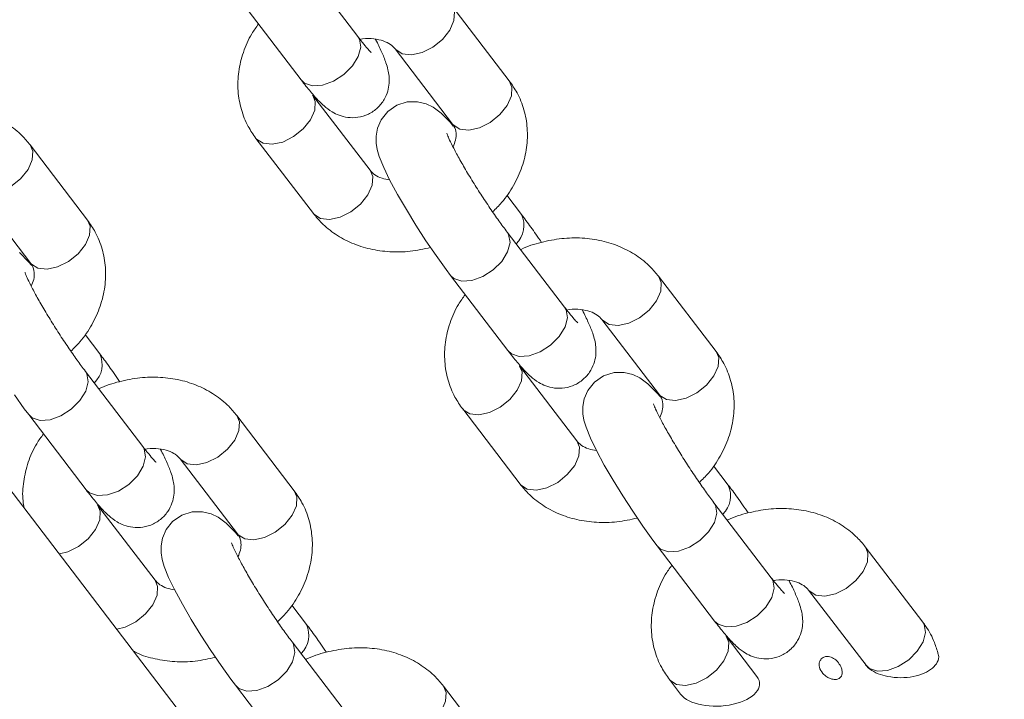
# Model space of a CAD drawing. Units: millimetres. Extents: x 0 to 59.4, y 0 to 42.1.
# Drawn here: x 56.7 to 56.9, y 17.7 to 17.8 of the extents above; entities that cross this region are included whole.
import ezdxf

# ---------------------------------------------------------------- set-up
doc = ezdxf.new("R2010")
doc.units = ezdxf.units.MM

msp = doc.modelspace()

# ---------------------------------------------------------------- linework, layer by layer
at = {"color": 7, "linetype": 'Continuous', "lineweight": 15}
for p, q in [((57.41179028203918, 16.79765303310412), (54.33229944887211, 20.83023724532904)), ((56.79790794648649, 17.79254504831448), (56.78583413879358, 17.8083560445981)), ((56.77391269195803, 17.79925221516763), (56.78598649965095, 17.783441218884)), ((56.82975094420769, 17.78325279385168), (56.81767713651477, 17.7990637901353)), ((56.80575568967923, 17.78995996070483), (56.81782970810638, 17.77414884276692)), ((56.80047300368687, 17.76443450689676), (56.78839898525971, 17.78024538152609)), ((56.78839898525971, 17.78024538152609), (56.78845925525309, 17.78016320540856)), ((56.74106596703955, 17.75395416679498), (56.72899173787814, 17.76976516307861)), ((56.77647753842416, 17.77114155209562), (56.78855155685132, 17.75533067746628)), ((56.7170702910426, 17.76066136406665), (56.729144520204, 17.74485036778302)), ((56.83231600140807, 17.75514219159692), (56.82921799730827, 17.75919930859218)), ((56.84137483429274, 17.73562555901685), (56.82930060513135, 17.75143655530048)), ((56.8173791582958, 17.74233278670704), (56.82945338745721, 17.72652179042341)), ((56.87321783201394, 17.72633330455405), (56.86114360285255, 17.74214430083768)), ((56.84922236675124, 17.73304034975292), (56.86129638517839, 17.71722947512358)), ((56.74363081350567, 17.72584371661303), (56.74053259867164, 17.72990071195399)), ((56.75268943565612, 17.70632696237867), (56.74061541722897, 17.72213808031659)), ((56.84393989149312, 17.70751501759913), (56.83186566233173, 17.72332601388275)), ((56.83186566233173, 17.72332601388275), (56.83192614305934, 17.72324371611093)), ((56.81994421549618, 17.71422218445228), (56.83201844465757, 17.69841118816866)), ((56.72869397039342, 17.71303428130463), (56.74076798882057, 17.69722319378523)), ((56.78453243337732, 17.69703470791587), (56.77245841495016, 17.71284582585378)), ((56.76053717884886, 17.70374187476902), (56.77261098654177, 17.6879308784854)), ((56.87578288921432, 17.69822276313633), (56.87268467438028, 17.70227969764026)), ((56.7552544928565, 17.67821642096095), (56.74318026369509, 17.69402741724457)), ((56.74318026369509, 17.69402741724457), (56.74324074442271, 17.69394511947275)), ((56.88484130063052, 17.67870613055626), (56.87276749293761, 17.69451712683989)), ((56.86084604610205, 17.68541329740941), (56.87291985379497, 17.66960230112579)), ((56.91668429835172, 17.66941381525643), (56.9046104906588, 17.68522481154006)), ((56.89268904382325, 17.67612104294661), (56.90476306225041, 17.6603099250087)), ((56.78709749057769, 17.66892416649814), (56.78399927574366, 17.67298110100208)), ((56.88181115295683, 17.65792245518256), (56.87533233940374, 17.66640640293085)), ((56.87533233940374, 17.66640640293085), (56.8753926093971, 17.66632428765034)), ((56.79615611272813, 17.64940765557236), (56.78408209430098, 17.66521846936467)), ((56.77216064746543, 17.65611470077123), (56.78423466589258, 17.64030382614189)), ((56.82799911044933, 17.64011534027253), (56.81592509202217, 17.65592621490187)), ((56.86341089256819, 17.6573026343374), (56.86574414210175, 17.65424740077394))]:
    msp.add_line(p, q, dxfattribs=at)
at = {"color": 8, "linetype": 'Continuous', "lineweight": 15}
for p, q in [((56.79822130830517, 17.79202552807408), (56.79790794648649, 17.79254504831448)), ((56.82961396695003, 17.75091709589712), (56.82930018366287, 17.75143722438918)), ((56.84168798537718, 17.73510622126778), (56.84137483429274, 17.73562555901685)), ((56.7409285683134, 17.72161846884042), (56.74061478502623, 17.722138627751)), ((56.75300258674056, 17.7058076246296), (56.75268943565612, 17.70632696237867)), ((56.8730804332878, 17.6939976065995), (56.87276686073488, 17.69451761343727)), ((56.88515445171496, 17.67818673197016), (56.88484130063052, 17.67870613055626)), ((56.78439524538541, 17.6646991316156), (56.7840816728325, 17.66521913845337))]:
    msp.add_line(p, q, dxfattribs=at)
at = {"color": 8, "linetype": 'Continuous', "lineweight": 15, "flags": 128}
for points in [[(56.8058045800235, 17.78989767493497), (56.80587496526051, 17.78981440450228), (56.8072535886753, 17.78892851625844), (56.80917063807982, 17.7887160973055), (56.81139472727574, 17.78920274247445), (56.81365738083804, 17.79032967469031), (56.81568633012536, 17.79196116807862), (56.8172360697451, 17.79390012214658), (56.81812009989262, 17.79591300344331), (56.81823199977541, 17.79775685494753), (56.81767797945174, 17.7990624519579)], [(56.78598649965095, 17.783441218884), (56.78671585086443, 17.78277336244594), (56.78838908075031, 17.78221578559808), (56.79049157628828, 17.78235515132736), (56.79276961345029, 17.78317441205609), (56.7949486055183, 17.78457482574296), (56.79676534542336, 17.78638757621083), (56.79800109102171, 17.78839397030944), (56.79850664246959, 17.79035208249847), (56.79822130830517, 17.79202552807408)], [(56.81782970810638, 17.77414884276692), (56.81794898368767, 17.77400328656436), (56.81932760710247, 17.7731176416291), (56.82124465650698, 17.77290522267616), (56.82346853496865, 17.77339174619082), (56.82573160999945, 17.77451867840668), (56.82776013781827, 17.77615017179499), (56.82931008817227, 17.77808924751724), (56.83019432905403, 17.78010200715968), (56.83030622893682, 17.7819458586639), (56.82975094420769, 17.78325279385168)], [(56.78845925525309, 17.78016320540856), (56.78895384852036, 17.77893844633832), (56.7888421593718, 17.77709471648839), (56.78795812922429, 17.77508183519166), (56.7864081788703, 17.77314275946941), (56.78437944031722, 17.77151138773539), (56.78211657602068, 17.77038433386524), (56.779892697559, 17.76989781035057), (56.77797564815448, 17.77011022930352), (56.77659681400545, 17.77099599589307), (56.77647732768992, 17.77114209953003)], [(56.71711918138686, 17.76059907829679), (56.71718956662388, 17.7605158078641), (56.71856819003867, 17.75962988920174), (56.7204852394432, 17.7594174702488), (56.72270932863911, 17.75990411541775), (56.72497219293567, 17.76103119970642), (56.72700093148874, 17.76266254102192), (56.72855088184272, 17.76460161674417), (56.72943491199024, 17.7666144980409), (56.72954660113879, 17.76845825830934), (56.72899279154936, 17.76976394655549)], [(56.80047300368687, 17.76443450689676), (56.80102786694752, 17.76312757170898), (56.80091638853321, 17.76128372020476), (56.80003214765145, 17.75927096056232), (56.79848219729746, 17.75733188484007), (56.79645366947863, 17.75570039145176), (56.79419059444783, 17.7545734592359), (56.79196650525191, 17.75408681406695), (56.7900494558474, 17.75429923301989), (56.78867083243261, 17.75518512126373), (56.78855155685132, 17.75533067746628)], [(56.729144520204, 17.74485036778302), (56.72926379578529, 17.74470484199898), (56.73064241920007, 17.74381892333663), (56.73255925787035, 17.74360659561946), (56.73478334706628, 17.74409327120693), (56.73704621136282, 17.74522011218702), (56.73907516065013, 17.74685154473829), (56.74062490026988, 17.74879077253335), (56.74150914115164, 17.75080350175727), (56.74162083030019, 17.75264729244423), (56.74106596703955, 17.75395416679498)], [(56.8173776831561, 17.74233461148182), (56.81810850950928, 17.74166493026898), (56.81978173939517, 17.74110735342111), (56.82188402419889, 17.74124653665907), (56.82416206136091, 17.74206579738781), (56.82634105342892, 17.74346621107468), (56.82815800406822, 17.74527914403386), (56.82939374966656, 17.74728547729544), (56.82989930111445, 17.74924358948448), (56.82961396695003, 17.75091709589712)], [(56.84927125709551, 17.73297806398306), (56.84934143159828, 17.73289497604168), (56.85072026574731, 17.7320091486151), (56.85263710441759, 17.73179660800787), (56.85486119361352, 17.73228325317683), (56.8571242686443, 17.73341024622972), (56.85915279646313, 17.73504167878099), (56.86070274681712, 17.73698075450324), (56.86158698769888, 17.73899351414569), (56.86169867684742, 17.74083730483265), (56.86114465652376, 17.74214308431457)], [(56.82945338745721, 17.72652179042341), (56.83018252793644, 17.72585405563964), (56.83185575782232, 17.72529647879177), (56.83395825336029, 17.72543554037544), (56.8362362905223, 17.72625480110418), (56.83841507185608, 17.72765533644534), (56.84023202249537, 17.72946802609595), (56.84146797882796, 17.73147448101181), (56.84197353027584, 17.73343259320085), (56.84168798537718, 17.73510622126778)], [(56.86129638517839, 17.71722947512358), (56.86141566075968, 17.71708397975806), (56.86279428417448, 17.71619803067719), (56.86471133357899, 17.71598561172425), (56.86693542277491, 17.7164722568932), (56.86919828707146, 17.71759937160038), (56.87122702562453, 17.71923068249737), (56.87277697597852, 17.72116975821962), (56.87366100612604, 17.72318263951635), (56.8737726952746, 17.72502643020331), (56.87321783201394, 17.72633330455405)], [(56.83192614305934, 17.72324371611093), (56.83242052559236, 17.72201913953201), (56.83230904717805, 17.72017522719077), (56.83142459556205, 17.71816234589403), (56.82987485594231, 17.71622339182607), (56.82784611738924, 17.71459183762051), (56.8255832530927, 17.7134649662219), (56.82335916389677, 17.71297832105295), (56.82144211449225, 17.71319074000589), (56.82006349107746, 17.71407668908676), (56.81994400476194, 17.71422248857812)], [(56.72869249525372, 17.71303613649793), (56.72942311087266, 17.71236630321228), (56.73109634075853, 17.71180872636441), (56.73319883629651, 17.71194806167517), (56.73547687345852, 17.71276732240391), (56.73765586552653, 17.71416773609079), (56.73947260543159, 17.71598051697716), (56.74070856176417, 17.71798700231155), (56.74121411321207, 17.71994511450058), (56.7409285683134, 17.72161846884042)], [(56.76058606919313, 17.70367958899917), (56.76065603296166, 17.7035963794035), (56.76203486711069, 17.70271055197692), (56.76395191651521, 17.70249813302398), (56.76617600571112, 17.70298477819293), (56.76843887000768, 17.70411164959153), (56.77046739782651, 17.70574308214281), (56.77201734818049, 17.70768215786506), (56.77290158906225, 17.7096949175075), (56.77301348894505, 17.71153882984875), (56.77245925788713, 17.71284448767638)], [(56.84393989149312, 17.70751501759913), (56.84449475475377, 17.70620814324839), (56.84438285487098, 17.70436423090714), (56.84349882472346, 17.7023513496104), (56.84194887436947, 17.70041227388815), (56.8399201358164, 17.69878096299117), (56.83765748225409, 17.69765396993828), (56.83543339305817, 17.69716732476932), (56.83351634365366, 17.69737974372226), (56.83213750950462, 17.69826557114885), (56.83201844465757, 17.69841118816866)], [(56.74076798882057, 17.69722319378523), (56.74149712929981, 17.69655545900146), (56.7431703591857, 17.69599788215358), (56.74527285472366, 17.69613694373726), (56.74755110261992, 17.69695632612028), (56.74972988395369, 17.69835686146145), (56.75154683459299, 17.70016955111205), (56.75278258019133, 17.70217588437363), (56.75328813163922, 17.70413399656266), (56.75300258674056, 17.7058076246296)], [(56.77261098654177, 17.6879308784854), (56.77273026212305, 17.68778538311987), (56.77410909627208, 17.68689955569329), (56.7760261456766, 17.68668713674035), (56.77825002413829, 17.68717366025502), (56.78051288843483, 17.68830077496219), (56.78254162698791, 17.68993208585918), (56.7840915773419, 17.69187116158143), (56.78497560748941, 17.69388404287817), (56.78508729663796, 17.69572783356513), (56.78453243337732, 17.69703470791587)], [(56.74324074442271, 17.69394511947275), (56.74373512695574, 17.6927204820568), (56.74362364854143, 17.69087663055258), (56.74273940765967, 17.68886387091014), (56.74118945730569, 17.68692479518788), (56.73916092948686, 17.68529330179958), (56.73689785445606, 17.68416636958372), (56.73513843426498, 17.68372659101625)], [(56.86084457096236, 17.6854151221842), (56.86157497584705, 17.68474544097135), (56.86324820573293, 17.68418786412348), (56.86535091200514, 17.68432704736145), (56.86762894916716, 17.68514630809018), (56.86980773050093, 17.68654684343134), (56.87162468114023, 17.68835953308195), (56.87286063747281, 17.69036598799782), (56.87336618892071, 17.69232410018685), (56.8730804332878, 17.6939976065995)], [(56.89273793416753, 17.67605875717676), (56.89280831940453, 17.67597548674406), (56.89418694281932, 17.67508953766319), (56.89610399222384, 17.67487711871025), (56.89832808141977, 17.6753637638792), (56.90059073498207, 17.6764907569321), (56.90261947353514, 17.67812206782908), (56.90416942388913, 17.68006114355133), (56.90505345403665, 17.68207402484807), (56.90516535391944, 17.68391793718931), (56.90461112286152, 17.68522359501694)], [(56.7552544928565, 17.67821642096095), (56.75580935611715, 17.6769095466102), (56.75569766696859, 17.67506575592324), (56.75481363682108, 17.67305287462651), (56.75326368646708, 17.67111379890426), (56.75123494791401, 17.66948248800727), (56.74897208361747, 17.66835537330009), (56.74721224195789, 17.66791559473263)], [(56.87291985379497, 17.66960230112579), (56.87364899427421, 17.66893456634202), (56.87532243489434, 17.66837686783986), (56.8774249304323, 17.66851617273211), (56.87970296759431, 17.66933543346084), (56.88188195966233, 17.67073584714772), (56.88369869956739, 17.67254865845261), (56.88493444516573, 17.67455505255122), (56.88543999661362, 17.67651316474026), (56.88515445171496, 17.67818673197016)], [(56.90476306225041, 17.6603099250087), (56.90549220272965, 17.65964219022493), (56.90716543261553, 17.65908461337706), (56.9092679281535, 17.65922391826931), (56.91154596531551, 17.66004317899804), (56.91372495738353, 17.66144359268492), (56.91554169728859, 17.66325640398981), (56.91677744288693, 17.66526273725139), (56.91728320506905, 17.66722072778614), (56.9169976601704, 17.66889435585307), (56.91668429835172, 17.66941381525643)], [(56.8753926093971, 17.66632428765034), (56.87588720266439, 17.6650995285801), (56.87577551351583, 17.66325573789314), (56.87489148336832, 17.66124285659641), (56.87334153301432, 17.65930378087416), (56.87131279446125, 17.65767246997717), (56.86904993016471, 17.65654535526999), (56.86682584096878, 17.65605871010104), (56.8649090022985, 17.65627125070827), (56.86353016814947, 17.65715707813485), (56.86341047109971, 17.65730306011753)], [(56.77215917232573, 17.65611652554601), (56.77288978794467, 17.65544696598746), (56.77456301783054, 17.65488938913959), (56.77666551336852, 17.65502845072326), (56.77894355053053, 17.655847711452), (56.7811223318643, 17.65724824679316), (56.78293949323785, 17.65906105809805), (56.78417523883618, 17.66106739135963), (56.78468079028408, 17.66302550354867), (56.78439524538541, 17.6646991316156)], [(56.80405253553089, 17.64676016053857), (56.80412292076791, 17.64667689010588), (56.8055015441827, 17.64579094102501), (56.80741859358722, 17.64557852207206), (56.80964268278314, 17.64606516724102), (56.81190554707969, 17.6471922819482), (56.81393428563276, 17.64882359284519), (56.81548423598674, 17.65076266856743), (56.81636826613426, 17.65277554986417), (56.81647995528282, 17.65461934055113), (56.81592614569338, 17.65592499837876)]]:
    msp.add_lwpolyline(points, dxfattribs=at)
at = {"color": 7, "linetype": 'Continuous', "lineweight": 15, "flags": 128}
for points in [[(56.8179793294186, 17.77374248042309), (56.8173677786467, 17.7744714639013), (56.81542965581793, 17.77642772395874), (56.81373598471053, 17.77768248258246), (56.81228550091901, 17.77838441297988), (56.81044262996788, 17.77883848488815), (56.80830030565807, 17.77880915624565), (56.80610888026975, 17.77813023649744), (56.804176868734, 17.77680063698368), (56.8027957165083, 17.77506035111212), (56.80204360599663, 17.77330321893934), (56.80174520630917, 17.7716442240364), (56.80176248651706, 17.7701558873282), (56.80198712921963, 17.76879386866404), (56.80241302312382, 17.76732908245897), (56.80334025379107, 17.76502512332893), (56.8045903293179, 17.76244440467922), (56.80625217955468, 17.75936122519713), (56.80810748382613, 17.75616343188501), (56.81012189245072, 17.75288393929713), (56.81223155295292, 17.74961868215221), (56.81436312981636, 17.74648008206379), (56.81644160165068, 17.74358141418306), (56.8173791582958, 17.74233278670704), (56.8173791582958, 17.74233278670704)], [(56.72929393078196, 17.74444385336639), (56.72868259074432, 17.74517301933592), (56.7267442571813, 17.74712915773907)], [(56.86144600649061, 17.71682286947118), (56.86083445571871, 17.717552157095), (56.85889633288994, 17.71950817384385), (56.85720245104829, 17.72076299328483), (56.85575217799103, 17.72146504533655), (56.85390951777413, 17.72191899559052), (56.85176719346432, 17.72188966694802), (56.849575768076, 17.72121074719981), (56.84764333507177, 17.71988114768605), (56.84626239358032, 17.71814098346878), (56.84551049380288, 17.71638372964172), (56.84521209411542, 17.71472473473878), (56.84522937432332, 17.71323639803058), (56.84545401702587, 17.71187437936642), (56.84587970019584, 17.71040971481564), (56.84680672012884, 17.70810563403131), (56.84805721712416, 17.7055249153816), (56.84971906736094, 17.70244173589951), (56.85157437163239, 17.69924394258739), (56.85358856952273, 17.69596457165379), (56.85569844075918, 17.69269919285459), (56.85782980688837, 17.68956071442046), (56.85990806798845, 17.68666192488543), (56.86084604610205, 17.68541329740941), (56.86084604610205, 17.68541329740941)], [(56.72567794191398, 17.71718157666139), (56.72775620301405, 17.71428281754487), (56.72869397039342, 17.71303428130463), (56.72869397039342, 17.71303428130463)], [(56.77276081858823, 17.68752439448728), (56.77214905708209, 17.68825356045681), (56.77021114498756, 17.69020969885996), (56.7685172631459, 17.69146451830094), (56.7670667793544, 17.69216644869837), (56.7652241191375, 17.69262039895234), (56.7630817948277, 17.69259107030984), (56.76089036943937, 17.69191215056163), (56.75895793643515, 17.69058255104787), (56.75757699494369, 17.6888423868306), (56.75682509516625, 17.68708513300353), (56.7565266954788, 17.6854261381006), (56.75654397568669, 17.68393780139239), (56.75676861838925, 17.68257578272823), (56.75719430155921, 17.68111111817745), (56.75812153222645, 17.67880691573884), (56.75937181848752, 17.67622631874341), (56.76103366872432, 17.67314313926132), (56.76288897299576, 17.66994534594921), (56.76490317088609, 17.66666597501561), (56.76701304212255, 17.6634005962164), (56.76914440825175, 17.66026211778228), (56.77122288008606, 17.65736344990154), (56.77216064746543, 17.65611470077123), (56.77216064746543, 17.65611470077123)]]:
    msp.add_lwpolyline(points, dxfattribs=at)
at = {"color": 8, "linetype": 'Continuous', "lineweight": 15}
for centre, radius, start, end in [((56.82740251922114, 17.75286934243568), 0.005413840452436828, 314.1458438353233, 24.82192964198176), ((56.73871712042161, 17.72357074582772), 0.005413840587592713, 314.1458448496344, 24.82192862797542), ((56.87086940702179, 17.69594959157559), 0.005413593289120547, 314.1452747701388, 24.82689916087265), ((56.78218387002774, 17.6666511813797), 0.005413882918710372, 314.1474482924731, 24.82472563851603)]:
    msp.add_arc(centre, radius, start, end, dxfattribs=at)
at = {"color": 7, "linetype": 'Continuous', "lineweight": 15}
msp.add_ellipse((56.87377762390394, 17.65608492225442), major_axis=(0.008584727721505205, 0.000424587446012481), ratio=0.5075398067607677, start_param=3.477634173581787, end_param=6.619226827170096, dxfattribs=at)
for points, knots in [([(56.77701069605783, 17.7951951654767), (56.77651885729631, 17.79452256441107), (56.77516282667852, 17.79266816067169), (56.77371830460191, 17.78927333143719), (56.77271562541817, 17.78520890533796), (56.77258055380552, 17.78112726754587), (56.77327650920277, 17.77722360519586), (56.77460631753198, 17.77384920808269), (56.77590822583782, 17.77196534721214), (56.77647753842416, 17.77114155209562)], [0, 0, 0, 0, 0.09253738631092051, 0.2551314352266985, 0.4162349587722937, 0.5746535002520405, 0.7297554384008624, 0.8818245266451978, 0.9999999999999999, 0.9999999999999999, 0.9999999999999999, 0.9999999999999999]), ([(56.80067404415426, 17.78925650504929), (56.80068240691559, 17.78924948452185), (56.80072209652028, 17.78921616514944), (56.80037834279467, 17.78953953432925), (56.79967351034239, 17.790330174919), (56.79877314664519, 17.79142198588742), (56.79811996692906, 17.79226983778611), (56.79790794648649, 17.79254504831448)], [0, 0, 0, 0, 0.05708367507695297, 0.2709187085284661, 0.5347453804257953, 0.8489795566012537, 1, 1, 1, 1]), ([(56.78598649965095, 17.783441218884), (56.78632388159843, 17.78300456534967), (56.78733862356812, 17.78169124473251), (56.78894560449015, 17.77978129907266), (56.79054496620184, 17.77812600781137), (56.79214450937279, 17.77685279587028), (56.79391290895803, 17.77595215608069), (56.7958053740422, 17.77546361559737), (56.79797459632348, 17.77548240228876), (56.80018275791736, 17.77616218066176), (56.80210611779054, 17.77748610245246), (56.80347236283225, 17.77921590650947), (56.80424372560212, 17.78104158060312), (56.80453660343232, 17.78276444634423), (56.80449509425885, 17.78432211553291), (56.80423427560284, 17.7857465449023), (56.80375143837322, 17.78735016429937), (56.80291872499159, 17.78933851077155), (56.80215829334435, 17.79098702781237), (56.80162334171279, 17.7919779125304), (56.80161581548424, 17.79199185327646)], [0, 0, 0, 0, 0.04519233291840883, 0.1359247501579374, 0.2346272440055772, 0.3047762247652763, 0.3487522960968464, 0.3948958911848792, 0.4443417363406816, 0.496288375440455, 0.5491883783714927, 0.5996042273046843, 0.6439112300386277, 0.6849861164098291, 0.7252288983376977, 0.7687850437353164, 0.8234132606048382, 0.9111127932319862, 0.9987494468779031, 1, 1, 1, 1]), ([(56.79836102510799, 17.79196085990069), (56.79852461555799, 17.79199685198497), (56.79954489631756, 17.7922213273812), (56.80130383923002, 17.79212007969956), (56.80334650221334, 17.79169447051404), (56.80490609392195, 17.7908911960795), (56.80546256484356, 17.79028125258256), (56.80575568967923, 17.78995996070483)], [0, 0, 0, 0, 0.04395777639954607, 0.2741558171292456, 0.5045135351736011, 0.738999140955822, 1, 1, 1, 1]), ([(56.82624011172673, 17.75568753152263), (56.82689425978029, 17.75632451926156), (56.828617605756, 17.75800265657391), (56.83073440071927, 17.76120434577549), (56.83253354570071, 17.76510696449654), (56.83350700484932, 17.7691892024019), (56.83364965918485, 17.77326621873221), (56.83295200745291, 17.77717093815484), (56.83162271627688, 17.78054516047163), (56.83032044284499, 17.78242897905839), (56.82975094420769, 17.78325279385168)], [0, 0, 0, 0, 0.0851919997510264, 0.2244374024121483, 0.3633942919570379, 0.5010853337578185, 0.6364766445145442, 0.7690290384364847, 0.8989938329022449, 0.9999999999999999, 0.9999999999999999, 0.9999999999999999, 0.9999999999999999]), ([(56.72899173787814, 17.76976516307861), (56.72844202028367, 17.77042703937196), (56.72707996760451, 17.77206699120845), (56.72437634927861, 17.77422533471157), (56.7209148497547, 17.7760897745686), (56.71705965584615, 17.77732689779332), (56.71292219987905, 17.77790178048788), (56.70860426107489, 17.77780936313303), (56.70428809259928, 17.77695178543882), (56.70135707974665, 17.77610337478356), (56.70000528102892, 17.7753827113471), (56.69996962872779, 17.77536370459001)], [0, 0, 0, 0, 0.0850420764855976, 0.2107114439858116, 0.3371517312918009, 0.4654923134731024, 0.5959426938972164, 0.7282390874043138, 0.8618537344299587, 0.9963565343007393, 0.9999999999999999, 0.9999999999999999, 0.9999999999999999, 0.9999999999999999]), ([(56.81782970810638, 17.77414884276692), (56.81792434368172, 17.77401302611471), (56.8183181043427, 17.77344791881178), (56.81859094836877, 17.77248357102517), (56.81856114674098, 17.77094251733657), (56.8181126581873, 17.76983637796408), (56.8179140018034, 17.76934641752693)], [0, 0, 0, 0, 0.1225340300358621, 0.5098408340136344, 0.7828857689922436, 1, 1, 1, 1]), ([(56.82930060513135, 17.75143655530048), (56.82900833005786, 17.75182360381254), (56.82817051613519, 17.7529330882044), (56.82662666884261, 17.75509541011162), (56.82471273031219, 17.75791412343633), (56.82278423750803, 17.76090092551356), (56.82095562980562, 17.76387760129141), (56.81933150719247, 17.7666753592706), (56.81805488365092, 17.76902880823411), (56.8171752637607, 17.77081618755383), (56.81671721081221, 17.7718445942742), (56.81656049844097, 17.77233761505356), (56.81658356842595, 17.77224397470736), (56.81658658680956, 17.77223172318287)], [0, 0, 0, 0, 0.05933703526189954, 0.1700911188904444, 0.2829119459566197, 0.3970306809834965, 0.5114834290102398, 0.6252847587644822, 0.7373957542707227, 0.8350517334290863, 0.9210162775350876, 0.9896660889292787, 1, 1, 1, 1]), ([(56.80461287788185, 17.76240259552112), (56.80404400619295, 17.76250287121653), (56.80276253470422, 17.76272875773397), (56.80133091108031, 17.76350914433943), (56.8007689961769, 17.76411524123986), (56.80047300368687, 17.76443450689676)], [0, 0, 0, 0, 0.2742011597608806, 0.6176805336911687, 1, 1, 1, 1]), ([(56.78855155685132, 17.75533067746628), (56.78910127196226, 17.75466881976257), (56.79046336158954, 17.75302886209176), (56.79316711880256, 17.75087031093264), (56.79662865156828, 17.74900630073361), (56.80048368206457, 17.74776773597713), (56.80462125868379, 17.74719862365924), (56.80892225960407, 17.74726814562227), (56.81177238143847, 17.74788833011837), (56.81319629431534, 17.74819817255365)], [0, 0, 0, 0, 0.09884870062981696, 0.2449283039835252, 0.3918970304812435, 0.5410700744566259, 0.6927065866250732, 0.8464770723148143, 0.9999999999999999, 0.9999999999999999, 0.9999999999999999, 0.9999999999999999]), ([(56.83649907612277, 17.74927679375098), (56.83610897146455, 17.74985550303765), (56.8350025170964, 17.75149689696775), (56.8335938680635, 17.75345012946013), (56.83262656131694, 17.75473096976813), (56.83231600140807, 17.75514219159692)], [0, 0, 0, 0, 0.2699314377399029, 0.7656069008411795, 1, 1, 1, 1]), ([(56.73755492382435, 17.72638905653873), (56.73820908270105, 17.72702604336465), (56.73993242525051, 17.72870414717034), (56.74204891313413, 17.73190585298233), (56.74384846480043, 17.73580844948929), (56.74482152679339, 17.7398906067346), (56.74496429303031, 17.74396763640047), (56.74426655447034, 17.74787227238536), (56.74293755528306, 17.75124672869208), (56.74163539914855, 17.75313042674732), (56.74106596703955, 17.75395416679498)], [0, 0, 0, 0, 0.08519285118160777, 0.2244354858999867, 0.3633977768630421, 0.501085201639132, 0.6364778655311611, 0.7690337988874025, 0.8989986165860301, 1, 1, 1, 1]), ([(56.86114360285255, 17.74214430083768), (56.86059396587264, 17.7428061188989), (56.85923202984659, 17.74444602649834), (56.85652823503091, 17.74660445949886), (56.85306672180358, 17.74846888895292), (56.84921169367819, 17.74970584647791), (56.84507408694897, 17.75028110273016), (56.84075641945683, 17.75018791291679), (56.83643948707062, 17.74933213109131), (56.8335101909908, 17.74848010413277), (56.83215721665935, 17.74776180772861), (56.83212149370218, 17.74774284234909)], [0, 0, 0, 0, 0.08503705494936384, 0.2107118569535054, 0.3371515869319531, 0.4654877292513415, 0.5959432357413547, 0.7282346364535153, 0.8618540783136033, 0.9963524948488721, 1, 1, 1, 1]), ([(56.729144520204, 17.74485036778302), (56.72923907648678, 17.74471449091341), (56.72963253631494, 17.74414909125729), (56.72990559510698, 17.74318502569784), (56.72987574335757, 17.74164388511689), (56.72942725718384, 17.74053774707883), (56.72922860316678, 17.74004779047022)], [0, 0, 0, 0, 0.1225227088338709, 0.5098314204468903, 0.7828830339273973, 1, 1, 1, 1]), ([(56.74061541722897, 17.72213808031659), (56.74032314452283, 17.72252512971541), (56.73948533738622, 17.72363461664918), (56.73794143449602, 17.72579686415751), (56.73602785261313, 17.72861572389963), (56.73409867003929, 17.73160216215469), (56.73227054548773, 17.73457920838455), (56.73064641279279, 17.73737680849564), (56.7293692939479, 17.73973029617955), (56.72849014033959, 17.74151769170945), (56.7280321344264, 17.74254609739462), (56.72787509388348, 17.7430390998263), (56.72789816871809, 17.74294538905669), (56.72790118817292, 17.74293312654468)], [0, 0, 0, 0, 0.05933711865651534, 0.170091357943229, 0.2829068132326472, 0.397033088441516, 0.5114875719928461, 0.6252880845328941, 0.7373962244549265, 0.8350569172799776, 0.9210215822039486, 0.9896652882055388, 0.9999999999999999, 0.9999999999999999, 0.9999999999999999, 0.9999999999999999]), ([(56.82047758386408, 17.73827567617908), (56.81998566990958, 17.73760302769125), (56.81862950602956, 17.73574859446204), (56.8171848719751, 17.73235402526383), (56.81618267545806, 17.72828939434087), (56.81604709632408, 17.72420761883919), (56.81674333613649, 17.72030439164767), (56.81807266836555, 17.71692958558203), (56.81937479953143, 17.7150459079915), (56.81994421549618, 17.71422218445228)], [0, 0, 0, 0, 0.09254305689481755, 0.2551331385470155, 0.4162362401988491, 0.5746561080271386, 0.7297522783660488, 0.8818219153595335, 1, 1, 1, 1]), ([(56.82945338745721, 17.72652179042341), (56.82979078480286, 17.72608513833889), (56.83080554189801, 17.72477186244452), (56.83241185840556, 17.72286187810824), (56.83401182491975, 17.72120626493165), (56.83561109725071, 17.71993349577667), (56.83737954579553, 17.71903284793432), (56.83927190661581, 17.71854408866124), (56.84144136938259, 17.71856277038285), (56.8436493096107, 17.7192429405711), (56.84557284501825, 17.72056670226728), (56.84693893401608, 17.72229649794551), (56.84771040228874, 17.72412217121671), (56.84800361832748, 17.72584480050429), (56.84796162839753, 17.72740268946948), (56.84770112108218, 17.72882705215796), (56.84721759802065, 17.73043058112378), (56.84638605112936, 17.73241965948188), (56.84562475725696, 17.73406639686221), (56.84509001875006, 17.7350583419988), (56.84508249255625, 17.73507230316158)], [0, 0, 0, 0, 0.0451925452398643, 0.1359212113550125, 0.2346243312838714, 0.3047784589318333, 0.3487547368706499, 0.3948934482169952, 0.4443424212519203, 0.4962927260911466, 0.5491924643819911, 0.5996093149629517, 0.6439085846521346, 0.6849884083730233, 0.7252270528448912, 0.7687924848833814, 0.8234171970370813, 0.9111150293394428, 0.9987489857069475, 1, 1, 1, 1]), ([(56.84414051049204, 17.73233701575167), (56.84414902976614, 17.73232999382724), (56.84418946224283, 17.73229666777238), (56.84384502835067, 17.7326202188104), (56.84314030007207, 17.73341036873273), (56.84223967099354, 17.73450276095599), (56.84158676988281, 17.73535040780122), (56.84137483429276, 17.73562555901685)], [0, 0, 0, 0, 0.05708519465983296, 0.2709263461413523, 0.534772848529484, 0.8489844951468222, 1, 1, 1, 1]), ([(56.84182770218001, 17.73504124894878), (56.84199121970632, 17.73507730519013), (56.84301134299493, 17.73530224628565), (56.84477042397616, 17.73520084538025), (56.84681324579594, 17.73477466230408), (56.84837298731864, 17.73397188546831), (56.84892932923123, 17.73336173134679), (56.84922236675124, 17.73304034975292)], [0, 0, 0, 0, 0.04394676627096399, 0.2741670617175582, 0.5045116899726931, 0.7390154106945218, 1, 1, 1, 1]), ([(56.86970678879874, 17.69876816387929), (56.87036092594087, 17.69940516319753), (56.87208427250376, 17.70108335958013), (56.87420139361914, 17.70428474068675), (56.87600011457086, 17.7081877479057), (56.87697369857516, 17.7122695680404), (56.87711641270937, 17.71634666861634), (56.87641836248847, 17.72025140596887), (56.87508943224909, 17.72362586346917), (56.87378726777141, 17.72550956359912), (56.87321783201394, 17.72633330455405)], [0, 0, 0, 0, 0.08519241688358715, 0.2244423215972874, 0.3633988686478602, 0.5010855549194847, 0.6364775286037663, 0.769034976312064, 0.8989991314731395, 1, 1, 1, 1]), ([(56.74781367748614, 17.7199781971128), (56.74742357675752, 17.72055691152764), (56.74631713353489, 17.7221983200028), (56.74490839605974, 17.72415138090576), (56.74394129428323, 17.72543244165893), (56.74363081350567, 17.72584371661303)], [0, 0, 0, 0, 0.2699354367849685, 0.7656182433380916, 1, 1, 1, 1]), ([(56.77245841495016, 17.71284582585378), (56.77190869942884, 17.71350759278702), (56.77054660157745, 17.71514733422224), (56.76784287820475, 17.7173057870867), (56.76438150044364, 17.71917048627417), (56.76052642197403, 17.72040743702165), (56.75638886143803, 17.72098239741083), (56.75207104507128, 17.7208895072824), (56.74775418680783, 17.72003350682379), (56.74482479227522, 17.71918150773339), (56.74347181802069, 17.71846321109657), (56.74343609506556, 17.71844424571091)], [0, 0, 0, 0, 0.08504005497793966, 0.2107142179472971, 0.3371478077419826, 0.4654832974941284, 0.595945130719938, 0.728228465139552, 0.8618547807618891, 0.9963525133958093, 1, 1, 1, 1]), ([(56.86129638517839, 17.71722947512358), (56.86139102579109, 17.71709355948096), (56.86178486993667, 17.71652795050375), (56.86205733757959, 17.71556421929995), (56.86202762564267, 17.714023008166), (56.86157912838187, 17.71291688256599), (56.86138046814118, 17.7124269282293)], [0, 0, 0, 0, 0.122512895278709, 0.5098338355700704, 0.7828826690569611, 1, 1, 1, 1]), ([(56.87276749293761, 17.69451712683989), (56.87247521595243, 17.69490415449856), (56.87163737734711, 17.69601360454156), (56.87009355293578, 17.69817591798435), (56.86817961256968, 17.70099471532446), (56.86625090872138, 17.70398147585905), (56.86442230934765, 17.70695830532228), (56.86279830076179, 17.70975594933329), (56.86152116580131, 17.71210946155924), (56.8606419675037, 17.71389673693024), (56.8601841284224, 17.7149253362813), (56.86002674598829, 17.7154178822691), (56.86005038011132, 17.71532446531757), (56.86005347461581, 17.71531223388524)], [0, 0, 0, 0, 0.0593349330574812, 0.1700889912070931, 0.2829097923188819, 0.3970353671447549, 0.5114894535644928, 0.6252897799852992, 0.7373977365559431, 0.8350582455446274, 0.9210227698745195, 0.9896592146359792, 1, 1, 1, 1]), ([(56.73179218522746, 17.70897707954089), (56.73130067098617, 17.70830452869411), (56.72994552873433, 17.70645025471299), (56.72849039212544, 17.70305377116604), (56.72752991618973, 17.69899694320011), (56.72730016898204, 17.69570160575261), (56.72767067925578, 17.69387786239755), (56.72777369395619, 17.69337079852203)], [0, 0, 0, 0, 0.145576172936205, 0.401364612118121, 0.6548064000619942, 0.9040242125607185, 1, 1, 1, 1]), ([(56.84807955495387, 17.70548304540624), (56.84751076943407, 17.70558337033512), (56.84622934300391, 17.70580939404881), (56.84479757496309, 17.70658937137816), (56.84423579392183, 17.70719566789204), (56.84393989149312, 17.70751501759913)], [0, 0, 0, 0, 0.2741741647040074, 0.6176915707222423, 1, 1, 1, 1]), ([(56.74076798882057, 17.69722319378523), (56.74110538882615, 17.69678654522294), (56.74212016429065, 17.6954732665025), (56.74372640414119, 17.69356309674554), (56.7453266540374, 17.69190791861813), (56.74692573307447, 17.69063485083731), (56.74869420964671, 17.68973417795668), (56.75058664997905, 17.68924568212432), (56.75275608120107, 17.68926428037814), (56.7549639967718, 17.68994438028622), (56.75688746880957, 17.6912680957006), (56.7582534935539, 17.69299801124254), (56.75902531569867, 17.69482350163239), (56.75931805516419, 17.6965463667411), (56.75927664357153, 17.69810409542291), (56.75901548843296, 17.69952853481183), (56.75853270879869, 17.70113205661084), (56.75770046108975, 17.70312107906801), (56.75693935904638, 17.70476780026185), (56.75640462011934, 17.70575974536115), (56.75639709391963, 17.7057737065234)], [0, 0, 0, 0, 0.04519254443093595, 0.135922597828715, 0.2346295301778867, 0.3047781867627607, 0.3487544639144197, 0.3948982749671477, 0.4443472471169561, 0.4962915688861824, 0.5491913062301429, 0.5996081559086621, 0.6439126879749805, 0.6849877665879286, 0.7252307368630666, 0.768792150032861, 0.8234206225774378, 0.911115030930448, 0.9987489857293402, 1, 1, 1, 1]), ([(56.75545532258965, 17.70303854076777), (56.75546376504023, 17.70303147207274), (56.75550382279683, 17.70299793251423), (56.75515975192692, 17.7033216838992), (56.75445485752422, 17.70411174991597), (56.75355427737475, 17.70520416685219), (56.75290137247584, 17.70605181178411), (56.75268943565612, 17.70632696237867)], [0, 0, 0, 0, 0.05710241669659381, 0.2709396624380072, 0.5347813457543229, 0.8489872533966252, 1, 1, 1, 1]), ([(56.75314251427762, 17.70574277396488), (56.75330596233985, 17.70577878532325), (56.75432609637742, 17.70600354425837), (56.75608499308984, 17.70590228680827), (56.75812786510186, 17.7054760653613), (56.75968758073275, 17.70467323149317), (56.76024406039316, 17.70406320062828), (56.76053717884886, 17.70374187476902)], [0, 0, 0, 0, 0.04392429222358536, 0.2741462025343068, 0.5044924465256928, 0.7389978121574352, 1, 1, 1, 1]), ([(56.83201844465757, 17.69841118816866), (56.8325680816588, 17.69774937510277), (56.83393001773768, 17.69610947988119), (56.8366338120095, 17.69395091946025), (56.84009526966691, 17.6920870439015), (56.84395028695452, 17.69084807969579), (56.84808789409279, 17.69027937469431), (56.8523891109438, 17.69034858495352), (56.8552392749187, 17.69096882092168), (56.85666318212159, 17.69127868325603)], [0, 0, 0, 0, 0.09884367161817174, 0.2449230351071005, 0.3918915202800866, 0.5410569350000062, 0.692701323209473, 0.8464773244016379, 1, 1, 1, 1]), ([(56.87996575319478, 17.69235718279907), (56.8795756569519, 17.69293591989637), (56.87846925765378, 17.69457734641591), (56.87706042242861, 17.69653038207842), (56.87609336609361, 17.69781146644081), (56.87578288921432, 17.69822276313633)], [0, 0, 0, 0, 0.2699408121889538, 0.7656118985682476, 1, 1, 1, 1]), ([(56.78102139016212, 17.66946956724111), (56.78167552751633, 17.67010656662814), (56.78339887463796, 17.671784763192), (56.78551598950789, 17.67498614227257), (56.78731473600936, 17.67888915777999), (56.78828822995688, 17.68297096263018), (56.7884312808703, 17.68704818940841), (56.78773322680441, 17.69095299556007), (56.78640399371984, 17.69432721752688), (56.78510185480927, 17.6962109551256), (56.78453243337732, 17.69703470791587)], [0, 0, 0, 0, 0.08519217836458017, 0.2244416932108461, 0.3633978512153179, 0.5010841519961572, 0.6364772707239946, 0.7690343473021853, 0.8989994142521444, 1, 1, 1, 1]), ([(56.9046104906588, 17.68522481154006), (56.90406070494316, 17.68588664593139), (56.90269850037093, 17.68752647361022), (56.89999470628995, 17.68968487530975), (56.89653358475204, 17.69154954041613), (56.89267831010767, 17.69278659102141), (56.88854088259575, 17.69336125731137), (56.8842229611901, 17.69326886451091), (56.87990622729642, 17.69241228689073), (56.87697670048293, 17.69156063987938), (56.87562368298016, 17.69084231847686), (56.87558796003995, 17.69082335305147)], [0, 0, 0, 0, 0.08504561055912234, 0.2107175873365981, 0.3371469892979888, 0.4654858990707167, 0.5959420582829481, 0.728229949137192, 0.8618509804654889, 0.9963525311729473, 1, 1, 1, 1]), ([(56.77261098654177, 17.6879308784854), (56.77270562294557, 17.68779495996269), (56.77309945960874, 17.68722932459102), (56.77337223219998, 17.68626578634548), (56.77334236716229, 17.68472460680647), (56.77289406148924, 17.68361833755947), (56.77269549097304, 17.68312833159112)], [0, 0, 0, 0, 0.1225124730623869, 0.5098450664338428, 0.7828929589122463, 1, 1, 1, 1]), ([(56.78408209430098, 17.66521846936467), (56.78378981951172, 17.6656055180799), (56.7829520064038, 17.66671500305412), (56.78140814881247, 17.66887731760006), (56.7794942152367, 17.67169611959198), (56.77756551047748, 17.67468287942565), (56.77573690782521, 17.6776597069514), (56.77411291313182, 17.68045735933418), (56.77283572886329, 17.68281084181078), (56.77195668541864, 17.68459821061836), (56.77149837225469, 17.68562655343079), (56.77134199938882, 17.68611970021253), (56.7713650583472, 17.68602591105248), (56.77136807597918, 17.68601363724706)], [0, 0, 0, 0, 0.05933687379017209, 0.1700906560276358, 0.282911176078576, 0.3970364665931286, 0.5114902678831531, 0.6252903108029029, 0.7373979880885468, 0.8350582537839264, 0.9210225639577236, 0.989664544576851, 0.9999999999999999, 0.9999999999999999, 0.9999999999999999, 0.9999999999999999]), ([(56.86394405020185, 17.68135618688145), (56.86345221010126, 17.68068360660363), (56.86209615579456, 17.67882923283205), (56.86065166284301, 17.67543441163465), (56.85964898414307, 17.67136998688371), (56.8595138862246, 17.66728835444207), (56.86020993777637, 17.66338470073604), (56.86153939566708, 17.6600103699883), (56.86284148221209, 17.65812647365036), (56.86341089256819, 17.6573026343374)], [0, 0, 0, 0, 0.09253536834587132, 0.2551296338340243, 0.4162333719666413, 0.5746521244570618, 0.7297542691989007, 0.8818199002205964, 1, 1, 1, 1]), ([(56.88760739829829, 17.67541758729108), (56.8876157610837, 17.67541056678604), (56.88765545080265, 17.67537724752), (56.88731169409124, 17.67570061392054), (56.8866068845411, 17.6764912633532), (56.88570646095366, 17.67758301195065), (56.88505331866721, 17.67843089671189), (56.88484130063052, 17.67870613055626)], [0, 0, 0, 0, 0.05708366559068471, 0.2709186635067056, 0.5347452915608418, 0.8489725869958034, 1, 1, 1, 1]), ([(56.75939436705148, 17.67618457042234), (56.75882550466039, 17.67628483913575), (56.75754398545826, 17.67651072202698), (56.75611217731576, 17.67729079057116), (56.75555039562652, 17.67789707671565), (56.7552544928565, 17.67821642096095)], [0, 0, 0, 0, 0.2741966184923197, 0.6177033976263335, 1, 1, 1, 1]), ([(56.87291985379497, 17.66960230112579), (56.87325724276974, 17.66916565725982), (56.87427198100434, 17.66785239790979), (56.8758786760719, 17.66594203685498), (56.87747837757768, 17.6642872141491), (56.87907780383903, 17.66301377574489), (56.88084630967517, 17.66211327368972), (56.88273869481934, 17.66162459196429), (56.88490796553673, 17.66164351174195), (56.88711609380902, 17.66232327189834), (56.88903950110213, 17.66364710942707), (56.89040570394697, 17.66537699013426), (56.89117707598722, 17.66720265896941), (56.89146995988439, 17.66892547444307), (56.89142844597528, 17.67048311789828), (56.89116763678952, 17.67190768111232), (56.89068475814747, 17.6735110372966), (56.88985230062298, 17.67550014536858), (56.88909122413995, 17.67714690757627), (56.8885564850954, 17.67813885270134), (56.88854895889403, 17.67815281386396)], [0, 0, 0, 0, 0.04519241605890811, 0.1359216688127427, 0.2346281584262178, 0.3047785005190131, 0.3487536243839895, 0.3948979997205394, 0.4443436582707415, 0.4962903929369358, 0.5491899800161427, 0.5996066864826939, 0.6439137707283913, 0.6849879640838159, 0.7252308200464768, 0.7687872814347978, 0.8234155605970401, 0.9111152834133268, 0.9987489892829183, 1, 1, 1, 1]), ([(56.88529437925202, 17.67812194214247), (56.88545789551216, 17.67815797849892), (56.88647795969961, 17.67838278425599), (56.88823722709835, 17.67828110071554), (56.89027967370273, 17.67785531566505), (56.89183946698451, 17.67705237356681), (56.89239593270842, 17.67644235979979), (56.89268904382325, 17.67612104294661)], [0, 0, 0, 0, 0.04394702965222476, 0.2741549436879889, 0.5044926298053785, 0.7389979086976365, 1, 1, 1, 1]), ([(56.79128035455816, 17.66305858616089), (56.79089034832388, 17.66363738358993), (56.78978416876105, 17.66527903398099), (56.78837500188963, 17.66723172345469), (56.78740795836472, 17.66851285973204), (56.78709749057769, 17.66892416649814)], [0, 0, 0, 0, 0.2699325244569074, 0.7656129970599582, 1, 1, 1, 1]), ([(56.91993424184039, 17.66264616083987), (56.91969169655449, 17.66347449302918), (56.91909109303334, 17.66552565319791), (56.91789027945296, 17.66776770974054), (56.916910850707, 17.6691045823163), (56.91668429835172, 17.66941381525643)], [0, 0, 0, 0, 0.3424093591836684, 0.8478922442188459, 0.9999999999999999, 0.9999999999999999, 0.9999999999999999, 0.9999999999999999]), ([(56.81592509202217, 17.65592621490187), (56.81537538412047, 17.65658809946235), (56.81401333956457, 17.65822809091862), (56.81130950291602, 17.66038648899499), (56.80784817476437, 17.66225078538417), (56.80399301942287, 17.66348795027714), (56.79985551773908, 17.66406288475354), (56.79553775008388, 17.66397020023996), (56.79122094071093, 17.66311383904655), (56.78829151266089, 17.662262164659), (56.78693849507984, 17.66154384348689), (56.78690277213757, 17.66152487806757)], [0, 0, 0, 0, 0.0850426383629606, 0.2107152948711992, 0.3371495936015085, 0.4654901584938043, 0.595940032959989, 0.7282360326557217, 0.8618502332492769, 0.9963525114446288, 1, 1, 1, 1]), ([(56.75075510604371, 17.66327655951454), (56.75098485506348, 17.66314905109474), (56.75236946710622, 17.66238060518893), (56.75528582994498, 17.66158389023791), (56.75939695063617, 17.66097138768664), (56.76370513682718, 17.66105234562925), (56.76655435086104, 17.66167100962284), (56.76797778348497, 17.66198008661784)], [0, 0, 0, 0, 0.0465323749581496, 0.2804333477036502, 0.5181785419668605, 0.759287868823548, 1, 1, 1, 1]), ([(56.89943275031924, 17.66005335170417), (56.89923756892777, 17.66040125152731), (56.8988931506435, 17.66101515769578), (56.89815328504545, 17.66166821248166), (56.89746712811341, 17.66201747446731), (56.89694239166109, 17.66215651007412), (56.89644867897016, 17.66216645730027), (56.89605751923625, 17.66209115670592), (56.89565912301702, 17.66191934077616), (56.89523548673316, 17.66157248347206), (56.89487552026114, 17.66089160196947), (56.89488187891212, 17.65982556513881), (56.89545832213495, 17.65872448699566), (56.89636854622061, 17.65791915331678), (56.89714791919793, 17.65751956365797), (56.89777452299829, 17.65734906790816), (56.89830073741528, 17.65731027580331), (56.89874436263599, 17.65737607121179), (56.89913292485154, 17.65754042226738), (56.89948726157152, 17.65783963102336), (56.89977962649729, 17.65844420486007), (56.89975732157608, 17.65922452643657), (56.89953010013069, 17.65980475919379), (56.89943275031924, 17.66005335170417)], [0, 0, 0, 0, 0.09058704954958462, 0.1598504650015665, 0.1902636609416681, 0.2209880665855298, 0.2403392564113914, 0.2597262089216618, 0.2788896278488169, 0.3107290482603224, 0.3632719587058284, 0.4530093181858175, 0.5716316909997416, 0.643604571163273, 0.6892018780848169, 0.7192301681428314, 0.7415043919995409, 0.7639508772927591, 0.7830200869976487, 0.8093823349914891, 0.8523188301172211, 0.9367280935116306, 1, 1, 1, 1]), ([(56.91985079108034, 17.66269908917574), (56.9198968545753, 17.6626025460563), (56.92016203315369, 17.66204676610107), (56.91983238481549, 17.66096125260006), (56.91883240412974, 17.65963751545873), (56.91704294528517, 17.65856060379161), (56.91471218648955, 17.65785644428825), (56.9120246174703, 17.65761064340494), (56.90946082204395, 17.65786146371872), (56.90721997033691, 17.6585066174746), (56.90546191641678, 17.65945581991105), (56.90468335613076, 17.66033485142757), (56.90445942956267, 17.66080933720521), (56.90444991116598, 17.66082950606635)], [0, 0, 0, 0, 0.02234858491869839, 0.128656455244255, 0.2354943405056562, 0.3439325890285797, 0.4550505906235014, 0.5699744818816691, 0.6893505331327324, 0.7849196153411008, 0.8899162541249184, 0.9953206947622494, 1, 1, 1, 1])]:
    msp.add_open_spline(points, degree=3, knots=knots, dxfattribs=at)

doc.saveas('drawing.dxf')
